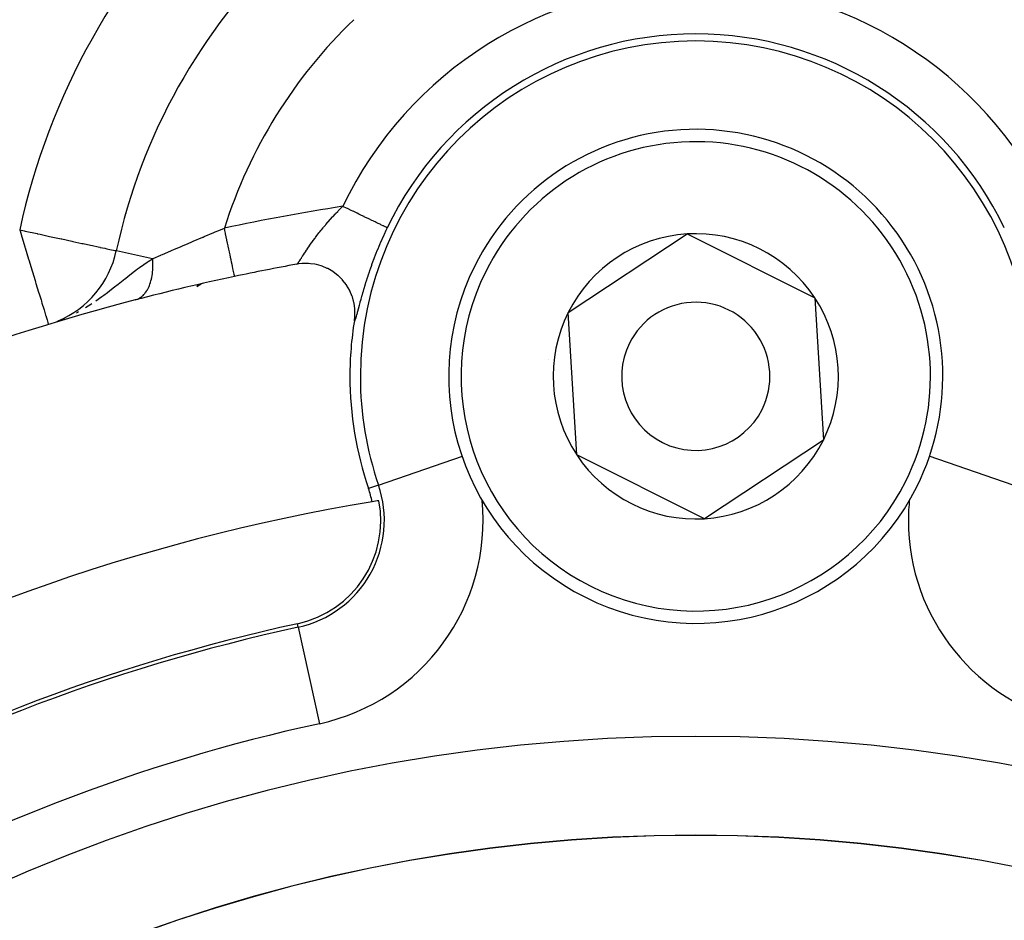
# Model space of a CAD drawing. Extents: x 24 to 958, y -469 to 283.
# Drawn here: x 863 to 883, y -71 to -52 of the extents above; entities that cross this region are included whole.
import ezdxf

# ---------------------------------------------------------------- set-up
doc = ezdxf.new("R2010")
doc.units = 0
doc.linetypes.add('DASHED', pattern=[11.05, 8.7, -2.35])
doc.layers.get('0').update_dxf_attribs({"linetype": 'CONTINUOUS'})
doc.layers.add('NEVIDI', color=4, linetype='DASHED')

msp = doc.modelspace()

# ---------------------------------------------------------------- linework, layer by layer
at = {"color": 2}
for p, q in [((873.919926, -58.294199), (876.328023, -56.702218)), ((876.328023, -56.702218), (878.910767, -57.991701)), ((864.772584, -57.042398), (864.774744, -57.042866)), ((868.468495, -57.307601), (868.426557, -57.31432)), ((868.426557, -57.31432), (868.428173, -57.313821)), ((868.428173, -57.313821), (868.428979, -57.313446)), ((868.428979, -57.313446), (868.430676, -57.312445)), ((868.535086, -57.300628), (868.468495, -57.307601)), ((868.587779, -57.298265), (868.535086, -57.300628)), ((868.665619, -57.299833), (868.587779, -57.298265)), ((868.707378, -57.303172), (868.665619, -57.299833)), ((868.7951, -57.315992), (868.707378, -57.303172)), ((868.825801, -57.322389), (868.7951, -57.315992)), ((868.921177, -57.348837), (868.825801, -57.322389)), ((868.942023, -57.355992), (868.921177, -57.348837)), ((869.042013, -57.39774), (868.942023, -57.355992)), ((869.055035, -57.404142), (869.042013, -57.39774)), ((869.155433, -57.461922), (869.055035, -57.404142)), ((869.162883, -57.466854), (869.155433, -57.461922)), ((869.259267, -57.540139), (869.162883, -57.466854)), ((869.263601, -57.543893), (869.259267, -57.540139)), ((869.352258, -57.63135), (869.263601, -57.543893)), ((866.403435, -57.762355), (866.491499, -57.711511)), ((866.491499, -57.711511), (866.403435, -57.762355)), ((869.355193, -57.634642), (869.352258, -57.63135)), ((869.432466, -57.733663), (869.355193, -57.634642)), ((869.435413, -57.737999), (869.432466, -57.733663)), ((869.498796, -57.845793), (869.435413, -57.737999)), ((869.501903, -57.851976), (869.498796, -57.845793)), ((869.54991, -57.965322), (869.501903, -57.851976)), ((869.553271, -57.975005), (869.54991, -57.965322)), ((869.585096, -58.090596), (869.553271, -57.975005)), ((865.154296, -58.038138), (865.160591, -58.036431)), ((869.58797, -58.104689), (869.585096, -58.090596)), ((869.603702, -58.21951), (869.58797, -58.104689)), ((878.910767, -57.991701), (879.085414, -60.873165)), ((869.593739, -58.458216), (869.60391, -58.373039)), ((869.604985, -58.238028), (869.603702, -58.21951)), ((869.60391, -58.373039), (869.605414, -58.349575)), ((869.605414, -58.349575), (869.604985, -58.238028)), ((874.094573, -61.175663), (873.919926, -58.294199)), ((863.401685, -58.530659), (863.402158, -58.532214)), ((863.514508, -58.496205), (863.546514, -58.484923)), ((863.579752, -58.472605), (863.60952, -58.460716)), ((863.622291, -58.455615), (863.654111, -58.442907)), ((863.674235, -58.434869), (863.727227, -58.413705)), ((879.085414, -60.873165), (876.677317, -62.465145)), ((876.677317, -62.465145), (874.094573, -61.175663))]:
    msp.add_line(p, q, dxfattribs=at)
for centre, radius, start, end in [((876.50267, -101.583682), 62.5, 0, 180), ((876.50267, -101.583682), 62.324177, 0, 180), ((876.50267, -101.583682), 60, 9.63772, 170.36228), ((876.50267, -101.583682), 55, 96.382936, 122.837382), ((876.50267, -59.583682), 12, 133.785218, 167.775971), ((876.50267, -59.583682), 5, 333.468491, 153.468491), ((876.50267, -59.583682), 2.886751, 93.468491, 153.468491), ((876.50267, -59.583682), 2.886751, 33.468491, 93.468491), ((862.82009, -56.619396), 2, 292.914943, 347.775971), ((876.50267, -101.583682), 45, 100.338843, 101.968746), ((876.50267, -59.583682), 5, 153.468491, 333.468491), ((876.50267, -101.583682), 45, 101.968746, 104.606911), ((876.50267, -101.583682), 45, 104.606911, 127.334965), ((876.50267, -59.583682), 1.5, 333.468491, 153.468491), ((876.50267, -59.583682), 2.886751, 333.468491, 33.468491), ((876.50267, -59.583682), 2.886751, 153.468491, 213.468491), ((862.82009, -56.619396), 2, 292.473035, 292.757988), ((876.50267, -59.583682), 7, 170.747774, 180), ((876.50267, -59.583682), 1.5, 153.468491, 333.468491), ((876.50267, -59.583682), 3, 173.549004, 173.577394), ((876.50267, -59.583682), 7, 180, 198.909487), ((876.50267, -59.583682), 2.886751, 273.468491, 333.468491), ((876.50267, -59.583682), 2.886751, 213.468491, 273.468491), ((867.988385, -62.500349), 2, 10.857297, 18.909487), ((876.50267, -101.583682), 40, 99.424753, 140.575247), ((867.988385, -62.500349), 2.139683, 282.28984, 10.757223), ((876.50267, -101.583682), 40, 99.224605, 99.424753), ((876.50267, -101.583682), 37.860317, 102.28984, 137.71016)]:
    msp.add_arc(centre, radius, start, end, dxfattribs=at)
at = {"layer": 'NEVIDI', "color": 7, "linetype": 'CONTINUOUS'}
for p, q in [((869.30157, -56.198384), (869.311611, -56.188174)), ((869.311611, -56.188174), (869.320521, -56.179152)), ((869.320521, -56.179152), (869.357618, -56.14198)), ((869.373778, -56.149765), (869.357618, -56.14198)), ((869.436592, -56.180021), (869.373778, -56.149765)), ((869.451361, -56.187136), (869.436592, -56.180021)), ((869.468022, -56.195161), (869.451361, -56.187136)), ((864.978345, -56.27573), (864.98375, -56.272609)), ((869.111283, -56.401471), (869.150992, -56.357483)), ((869.150992, -56.357483), (869.153304, -56.35495)), ((869.153304, -56.35495), (869.161498, -56.345995)), ((869.161498, -56.345995), (869.204634, -56.299461)), ((869.204634, -56.299461), (869.213094, -56.29045)), ((869.213094, -56.29045), (869.257394, -56.243869)), ((869.257394, -56.243869), (869.266084, -56.234848)), ((869.266084, -56.234848), (869.30157, -56.198384)), ((869.529882, -56.224959), (869.468022, -56.195161)), ((869.560713, -56.239809), (869.529882, -56.224959)), ((869.568032, -56.243335), (869.560713, -56.239809)), ((869.621231, -56.26896), (869.568032, -56.243335)), ((869.651289, -56.283439), (869.621231, -56.26896)), ((869.681254, -56.297873), (869.651289, -56.283439)), ((869.709832, -56.311639), (869.681254, -56.297873)), ((869.738542, -56.325468), (869.709832, -56.311639)), ((869.788723, -56.34964), (869.738542, -56.325468)), ((869.794565, -56.352454), (869.788723, -56.34964)), ((869.821855, -56.365599), (869.794565, -56.352454)), ((869.874447, -56.390932), (869.821855, -56.365599)), ((869.888723, -56.397809), (869.874447, -56.390932)), ((866.8501, -56.63124), (866.963278, -56.583682)), ((866.973014, -56.629608), (866.963278, -56.583682)), ((868.925043, -56.620861), (868.961834, -56.575686)), ((868.961834, -56.575686), (868.969091, -56.566888)), ((868.969091, -56.566888), (869.007411, -56.521032)), ((869.007411, -56.521032), (869.014969, -56.512103)), ((869.014969, -56.512103), (869.015414, -56.511579)), ((869.015414, -56.511579), (869.054639, -56.465838)), ((869.054639, -56.465838), (869.062426, -56.456874)), ((869.062426, -56.456874), (869.103356, -56.410362)), ((869.103356, -56.410362), (869.111283, -56.401471)), ((869.899986, -56.403234), (869.888723, -56.397809)), ((869.948702, -56.4267), (869.899986, -56.403234)), ((869.972135, -56.437987), (869.948702, -56.4267)), ((869.97971, -56.441636), (869.972135, -56.437987)), ((870.016503, -56.459359), (869.97971, -56.441636)), ((870.037563, -56.469503), (870.016503, -56.459359)), ((870.059788, -56.480209), (870.037563, -56.469503)), ((870.077046, -56.488522), (870.059788, -56.480209)), ((870.095552, -56.497436), (870.077046, -56.488522)), ((870.127736, -56.512939), (870.095552, -56.497436)), ((870.129795, -56.513931), (870.127736, -56.512939)), ((870.145511, -56.521501), (870.129795, -56.513931)), ((870.17405, -56.535248), (870.145511, -56.521501)), ((870.182477, -56.539307), (870.17405, -56.535248)), ((870.186826, -56.541402), (870.182477, -56.539307)), ((870.209381, -56.552266), (870.186826, -56.541402)), ((870.219108, -56.556952), (870.209381, -56.552266)), ((870.222861, -56.55876), (870.219108, -56.556952)), ((870.235359, -56.56478), (870.222861, -56.55876)), ((870.241921, -56.567941), (870.235359, -56.56478)), ((870.257997, -56.575686), (870.236525, -56.620632)), ((870.248308, -56.571017), (870.241921, -56.567941)), ((870.251783, -56.572691), (870.248308, -56.571017)), ((870.255082, -56.57428), (870.251783, -56.572691)), ((870.257997, -56.575684), (870.255082, -56.57428)), ((862.82009, -56.619396), (862.911906, -56.639288)), ((862.82009, -56.619396), (862.84721, -56.708522)), ((862.84721, -56.708522), (862.847439, -56.709272)), ((862.847439, -56.709272), (862.925073, -56.964398)), ((862.911906, -56.639288), (862.932893, -56.643835)), ((862.932893, -56.643835), (863.172412, -56.695726)), ((863.172412, -56.695726), (863.182989, -56.698017)), ((863.182989, -56.698017), (863.231543, -56.708536)), ((863.231543, -56.708536), (863.426624, -56.7508)), ((863.426624, -56.7508), (863.659339, -56.801217)), ((866.332802, -56.849781), (866.524701, -56.768474)), ((866.524701, -56.768474), (866.532963, -56.76498)), ((866.532963, -56.76498), (866.553226, -56.756413)), ((866.553226, -56.756413), (866.749525, -56.673578)), ((866.749525, -56.673578), (866.77896, -56.66118)), ((866.77896, -56.66118), (866.8501, -56.63124)), ((866.985479, -56.68841), (866.973014, -56.629608)), ((866.987374, -56.697347), (866.985479, -56.68841)), ((867.000651, -56.759982), (866.987374, -56.697347)), ((867.012803, -56.817304), (867.000651, -56.759982)), ((868.791123, -56.793972), (868.798345, -56.784267)), ((868.798345, -56.784267), (868.804383, -56.776188)), ((868.804383, -56.776188), (868.836349, -56.733917)), ((868.836349, -56.733917), (868.842694, -56.725627)), ((868.842694, -56.725627), (868.876338, -56.682196)), ((868.876338, -56.682196), (868.882953, -56.67376)), ((868.882953, -56.67376), (868.895404, -56.657973)), ((868.895404, -56.657973), (868.918099, -56.629497)), ((868.918099, -56.629497), (868.925043, -56.620861)), ((870.188646, -56.723623), (870.155061, -56.798296)), ((870.195103, -56.709503), (870.188646, -56.723623)), ((870.229833, -56.634795), (870.195103, -56.709503)), ((870.236525, -56.620632), (870.229833, -56.634795)), ((862.925073, -56.964398), (862.926876, -56.970322)), ((862.926876, -56.970322), (862.930988, -56.983835)), ((862.930988, -56.983835), (863.000756, -57.213109)), ((863.659339, -56.801217), (863.669862, -56.803497)), ((863.669862, -56.803497), (863.877468, -56.848474)), ((863.877468, -56.848474), (863.897838, -56.852887)), ((863.897838, -56.852887), (864.07728, -56.891762)), ((864.07728, -56.891762), (864.106402, -56.898071)), ((864.106402, -56.898071), (864.255912, -56.930462)), ((864.255912, -56.930462), (864.291867, -56.938252)), ((864.291867, -56.938252), (864.410779, -56.964014)), ((864.410779, -56.964014), (864.439888, -56.97032)), ((864.439888, -56.97032), (864.450801, -56.972684)), ((864.450801, -56.972684), (864.539927, -56.991993)), ((865.940527, -57.017157), (866.089034, -56.953568)), ((866.089034, -56.953568), (866.116571, -56.941808)), ((866.116571, -56.941808), (866.228259, -56.894212)), ((866.228259, -56.894212), (866.304532, -56.861786)), ((866.304532, -56.861786), (866.332802, -56.849781)), ((867.014649, -56.826014), (867.012803, -56.817304)), ((867.027628, -56.887237), (867.014649, -56.826014)), ((867.0392, -56.941827), (867.027628, -56.887237)), ((867.040966, -56.950156), (867.0392, -56.941827)), ((867.053437, -57.008985), (867.040966, -56.950156)), ((868.639902, -57.007848), (868.664232, -56.972079)), ((868.664232, -56.972079), (868.669102, -56.964979)), ((868.669102, -56.964979), (868.695139, -56.927366)), ((868.695139, -56.927366), (868.700336, -56.919929)), ((868.700336, -56.919929), (868.701792, -56.91785)), ((868.701792, -56.91785), (868.727842, -56.880974)), ((868.727842, -56.880974), (868.733318, -56.873301)), ((868.733318, -56.873301), (868.762254, -56.833217)), ((868.762254, -56.833217), (868.767955, -56.825408)), ((868.767955, -56.825408), (868.791123, -56.793972)), ((870.073232, -56.989587), (870.043046, -57.06386)), ((870.079041, -56.975535), (870.073232, -56.989587)), ((870.110342, -56.901103), (870.079041, -56.975535)), ((870.11637, -56.887008), (870.110342, -56.901103)), ((870.14883, -56.812383), (870.11637, -56.887008)), ((870.155061, -56.798296), (870.14883, -56.812383)), ((864.539927, -56.991993), (864.580371, -57.000755)), ((864.580371, -57.000755), (864.641885, -57.014082)), ((864.641885, -57.014082), (864.678261, -57.021963)), ((864.678261, -57.021963), (864.715457, -57.030021)), ((864.715457, -57.030021), (864.74271, -57.035926)), ((864.74271, -57.035926), (864.759897, -57.039649)), ((864.759897, -57.039649), (864.772584, -57.042398)), ((865.511206, -57.202418), (864.776903, -57.043333)), ((865.522214, -57.197629), (865.674022, -57.131867)), ((865.674022, -57.131867), (865.68482, -57.127204)), ((865.68482, -57.127204), (865.709615, -57.116503)), ((865.709615, -57.116503), (865.881616, -57.042453)), ((865.881616, -57.042453), (865.907869, -57.031176)), ((865.907869, -57.031176), (865.940527, -57.017157)), ((867.064275, -57.060115), (867.053437, -57.008985)), ((867.065935, -57.067944), (867.064275, -57.060115)), ((867.077628, -57.123104), (867.065935, -57.067944)), ((867.087512, -57.169727), (867.077628, -57.123104)), ((867.08903, -57.176889), (867.087512, -57.169727)), ((867.099758, -57.227497), (867.08903, -57.176889)), ((868.515446, -57.1971), (868.520464, -57.189402)), ((868.520464, -57.189402), (868.523482, -57.184764)), ((868.523482, -57.184764), (868.539874, -57.15953)), ((868.539874, -57.15953), (868.54315, -57.154484)), ((868.54315, -57.154484), (868.56098, -57.127062)), ((868.56098, -57.127062), (868.564579, -57.121541)), ((868.564579, -57.121541), (868.565004, -57.120889)), ((868.565004, -57.120889), (868.583917, -57.091981)), ((868.583917, -57.091981), (868.587737, -57.086167)), ((868.587737, -57.086167), (868.608662, -57.054499)), ((868.608662, -57.054499), (868.612827, -57.048235)), ((868.612827, -57.048235), (868.626765, -57.027369)), ((868.626765, -57.027369), (868.635385, -57.014543)), ((868.635385, -57.014543), (868.639902, -57.007848)), ((870.002802, -57.166351), (869.989055, -57.20233)), ((870.008308, -57.152081), (870.002802, -57.166351)), ((870.037347, -57.078127), (870.008308, -57.152081)), ((870.043046, -57.06386), (870.037347, -57.078127)), ((863.000756, -57.213109), (863.004669, -57.225969)), ((863.004669, -57.225969), (863.073225, -57.45126)), ((865.206931, -57.41046), (865.247001, -57.381323)), ((865.247001, -57.381323), (865.335721, -57.318584)), ((865.335721, -57.318584), (865.399799, -57.274895)), ((865.399799, -57.274895), (865.420148, -57.261319)), ((865.420148, -57.261319), (865.511206, -57.202418)), ((865.511206, -57.202418), (865.522214, -57.197629)), ((865.513121, -57.226602), (865.511208, -57.202423)), ((865.513377, -57.230257), (865.513121, -57.226602)), ((865.515517, -57.268017), (865.513377, -57.230257)), ((865.515673, -57.271633), (865.515517, -57.268017)), ((865.516448, -57.294093), (865.515673, -57.271633)), ((865.515766, -57.392949), (865.515908, -57.389461)), ((865.515908, -57.389461), (865.516864, -57.352936)), ((865.516625, -57.301269), (865.516448, -57.294093)), ((865.516774, -57.308862), (865.516625, -57.301269)), ((865.516831, -57.312416), (865.516774, -57.308862)), ((865.516906, -57.349421), (865.516831, -57.312416)), ((865.516864, -57.352936), (865.516906, -57.349421)), ((867.108562, -57.269026), (867.099758, -57.227497)), ((867.109917, -57.275417), (867.108562, -57.269026)), ((867.119432, -57.320304), (867.109917, -57.275417)), ((867.127012, -57.35606), (867.119432, -57.320304)), ((867.128178, -57.361563), (867.127012, -57.35606)), ((867.13628, -57.399781), (867.128178, -57.361563)), ((868.430676, -57.312445), (868.43384, -57.310021)), ((868.43384, -57.310021), (868.434891, -57.309094)), ((868.434891, -57.309094), (868.441119, -57.302761)), ((868.441119, -57.302761), (868.44243, -57.301289)), ((868.44243, -57.301289), (868.44886, -57.293587)), ((868.44886, -57.293587), (868.450033, -57.292113)), ((868.450033, -57.292113), (868.451625, -57.290082)), ((868.451625, -57.290082), (868.460617, -57.278121)), ((868.460617, -57.278121), (868.462495, -57.275538)), ((868.462495, -57.275538), (868.472925, -57.260801)), ((868.472925, -57.260801), (868.475086, -57.25768)), ((868.475086, -57.25768), (868.476925, -57.255009)), ((868.476925, -57.255009), (868.486978, -57.240207)), ((868.486978, -57.240207), (868.489407, -57.236587)), ((868.489407, -57.236587), (868.502821, -57.21637)), ((868.502821, -57.21637), (868.505561, -57.212203)), ((868.505561, -57.212203), (868.515446, -57.1971)), ((869.937772, -57.341303), (869.912422, -57.412981)), ((869.94279, -57.32736), (869.937772, -57.341303)), ((869.969501, -57.254414), (869.94279, -57.32736)), ((869.974805, -57.240178), (869.969501, -57.254414)), ((869.989055, -57.20233), (869.974805, -57.240178)), ((863.073225, -57.45126), (863.079302, -57.47123)), ((863.079302, -57.47123), (863.131625, -57.643176)), ((864.958588, -57.600024), (865.012322, -57.557975)), ((865.012322, -57.557975), (865.142818, -57.458034)), ((865.142818, -57.458034), (865.171525, -57.436593)), ((865.171525, -57.436593), (865.206931, -57.41046)), ((865.490622, -57.595773), (865.491945, -57.589554)), ((865.491945, -57.589554), (865.493398, -57.582501)), ((865.493398, -57.582501), (865.494031, -57.579351)), ((865.494031, -57.579351), (865.500102, -57.546228)), ((865.500102, -57.546228), (865.500639, -57.542996)), ((865.500639, -57.542996), (865.505714, -57.508985)), ((865.505714, -57.508985), (865.50615, -57.505698)), ((865.50615, -57.505698), (865.506578, -57.502404)), ((865.506578, -57.502404), (865.507407, -57.495797)), ((865.507407, -57.495797), (865.510185, -57.471071)), ((865.510185, -57.471071), (865.510524, -57.467707)), ((865.510524, -57.467707), (865.513534, -57.43243)), ((865.513534, -57.43243), (865.513789, -57.428787)), ((865.513789, -57.428787), (865.515268, -57.403818)), ((865.515268, -57.403818), (865.515596, -57.396872)), ((865.515596, -57.396872), (865.515766, -57.392949)), ((867.142508, -57.429159), (867.13628, -57.399781)), ((867.143465, -57.433672), (867.142508, -57.429159)), ((867.150032, -57.464654), (867.143465, -57.433672)), ((867.154827, -57.487274), (867.150032, -57.464654)), ((867.155555, -57.490705), (867.154827, -57.487274)), ((867.16042, -57.513654), (867.155555, -57.490705)), ((867.163718, -57.529214), (867.16042, -57.513654)), ((867.164193, -57.531453), (867.163718, -57.529214)), ((867.167261, -57.545925), (867.164193, -57.531453)), ((867.169019, -57.554222), (867.167261, -57.545925)), ((867.169252, -57.555317), (867.169019, -57.554222)), ((867.170428, -57.560864), (867.169252, -57.555317)), ((869.856706, -57.578223), (869.852465, -57.591267)), ((869.879323, -57.509807), (869.856706, -57.578223)), ((869.883809, -57.496459), (869.879323, -57.509807)), ((869.907718, -57.426512), (869.883809, -57.496459)), ((869.912422, -57.412981), (869.907718, -57.426512)), ((863.131625, -57.643176), (863.14111, -57.674348)), ((863.14111, -57.674348), (863.149418, -57.701649)), ((863.149418, -57.701649), (863.203251, -57.878557)), ((864.712314, -57.794501), (864.741721, -57.771417)), ((864.741721, -57.771417), (864.811335, -57.716452)), ((864.811335, -57.716452), (864.914801, -57.634532)), ((864.914801, -57.634532), (864.946949, -57.609178)), ((864.946949, -57.609178), (864.958588, -57.600024)), ((865.418203, -57.80404), (865.430894, -57.778135)), ((865.430894, -57.778135), (865.432078, -57.775573)), ((865.432078, -57.775573), (865.437883, -57.762611)), ((865.437883, -57.762611), (865.440138, -57.757385)), ((865.440138, -57.757385), (865.443881, -57.748461)), ((865.443881, -57.748461), (865.444972, -57.7458)), ((865.444972, -57.7458), (865.455853, -57.717559)), ((865.455853, -57.717559), (865.45686, -57.714775)), ((865.45686, -57.714775), (865.466803, -57.685465)), ((865.466803, -57.685465), (865.467649, -57.682802)), ((865.467649, -57.682802), (865.46777, -57.682419)), ((865.46777, -57.682419), (865.469448, -57.67704)), ((865.469448, -57.67704), (865.476739, -57.652162)), ((865.476739, -57.652162), (865.477559, -57.649193)), ((865.477559, -57.649193), (865.485603, -57.617841)), ((865.485603, -57.617841), (865.486332, -57.614771)), ((865.486332, -57.614771), (865.490622, -57.595773)), ((869.803215, -57.747978), (869.784221, -57.811107)), ((869.806989, -57.735614), (869.803215, -57.747978)), ((869.827141, -57.670618), (869.806989, -57.735614)), ((869.831149, -57.657889), (869.827141, -57.670618)), ((869.852465, -57.591267), (869.831149, -57.657889)), ((863.203251, -57.878557), (863.213752, -57.913066)), ((863.213752, -57.913066), (863.251418, -58.036846)), ((864.362007, -58.055185), (864.483511, -57.968605)), ((864.483511, -57.968605), (864.520986, -57.940959)), ((864.520986, -57.940959), (864.596187, -57.884335)), ((864.596187, -57.884335), (864.636869, -57.853148)), ((864.636869, -57.853148), (864.712314, -57.794501)), ((865.25932, -57.990696), (865.263071, -57.988169)), ((865.263071, -57.988169), (865.273583, -57.980733)), ((865.273583, -57.980733), (865.275436, -57.979366)), ((865.275436, -57.979366), (865.294324, -57.96444)), ((865.294324, -57.96444), (865.296108, -57.962932)), ((865.296108, -57.962932), (865.311909, -57.948792)), ((865.311909, -57.948792), (865.314237, -57.946585)), ((865.314237, -57.946585), (865.315342, -57.945525)), ((865.315342, -57.945525), (865.316025, -57.944866)), ((865.316025, -57.944866), (865.333458, -57.92704)), ((865.333458, -57.92704), (865.335114, -57.925242)), ((865.335114, -57.925242), (865.351885, -57.905902)), ((865.351885, -57.905902), (865.353468, -57.903966)), ((865.353468, -57.903966), (865.359529, -57.896368)), ((865.359529, -57.896368), (865.362615, -57.892383)), ((865.362615, -57.892383), (865.369466, -57.883242)), ((865.369466, -57.883242), (865.370968, -57.881182)), ((865.370968, -57.881182), (865.386192, -57.859083)), ((865.386192, -57.859083), (865.38762, -57.856889)), ((865.38762, -57.856889), (865.401672, -57.834084)), ((865.401672, -57.834084), (865.402031, -57.83347)), ((865.402031, -57.83347), (865.403373, -57.831163)), ((865.403373, -57.831163), (865.404353, -57.829464)), ((865.404353, -57.829464), (865.416941, -57.806472)), ((865.416941, -57.806472), (865.418203, -57.80404)), ((869.739692, -57.965239), (869.724352, -58.020272)), ((869.742743, -57.954407), (869.739692, -57.965239)), ((869.759401, -57.895962), (869.742743, -57.954407)), ((869.762734, -57.88441), (869.759401, -57.895962)), ((869.780643, -57.823176), (869.762734, -57.88441)), ((869.784221, -57.811107), (869.780643, -57.823176)), ((863.251418, -58.036846), (863.258485, -58.060069)), ((863.258485, -58.060069), (863.271336, -58.102302)), ((863.271336, -58.102302), (863.305827, -58.215646)), ((864.15055, -58.191859), (864.260092, -58.123762)), ((864.260092, -58.123762), (864.279001, -58.111337)), ((865.186405, -58.028019), (865.202485, -58.021582)), ((865.202485, -58.021582), (865.20651, -58.019822)), ((865.20651, -58.019822), (865.207578, -58.019344)), ((865.207578, -58.019344), (865.209577, -58.018438)), ((865.209577, -58.018438), (865.230215, -58.008176)), ((865.230215, -58.008176), (865.232166, -58.007117)), ((865.232166, -58.007117), (865.25218, -57.995327)), ((865.25218, -57.995327), (865.254099, -57.994105)), ((865.254099, -57.994105), (865.25932, -57.990696)), ((869.689254, -58.149272), (869.67719, -58.194259)), ((869.691672, -58.140277), (869.689254, -58.149272)), ((869.704735, -58.091922), (869.691672, -58.140277)), ((869.707357, -58.082271), (869.704735, -58.091922)), ((869.715706, -58.051687), (869.707357, -58.082271)), ((869.72151, -58.030567), (869.715706, -58.051687)), ((869.724352, -58.020272), (869.72151, -58.030567)), ((863.305827, -58.215646), (863.312606, -58.237925)), ((863.312606, -58.237925), (863.321334, -58.266607)), ((863.321334, -58.266607), (863.344426, -58.342494)), ((863.344426, -58.342494), (863.34676, -58.350164)), ((863.34676, -58.350164), (863.362478, -58.401815)), ((863.970898, -58.295575), (864.011022, -58.273908)), ((869.629067, -58.369305), (869.621655, -58.393677)), ((869.630578, -58.364174), (869.629067, -58.369305)), ((869.63885, -58.335369), (869.630578, -58.364174)), ((869.640531, -58.32939), (869.63885, -58.335369)), ((869.649733, -58.296137), (869.640531, -58.32939)), ((869.651604, -58.289288), (869.649733, -58.296137)), ((869.661794, -58.251653), (869.651604, -58.289288)), ((869.663855, -58.243991), (869.661794, -58.251653)), ((869.674957, -58.202596), (869.663855, -58.243991)), ((869.67719, -58.194259), (869.674957, -58.202596)), ((863.362478, -58.401815), (863.368136, -58.420411)), ((863.368136, -58.420411), (863.373591, -58.438336)), ((863.373591, -58.438336), (863.381963, -58.465848)), ((863.381963, -58.465848), (863.390875, -58.495135)), ((863.390875, -58.495135), (863.39279, -58.50143)), ((863.39279, -58.50143), (863.392817, -58.501518)), ((863.392817, -58.501518), (863.396436, -58.513412)), ((863.396436, -58.513412), (863.399702, -58.524144)), ((863.399702, -58.524144), (863.401424, -58.529801)), ((863.401424, -58.529801), (863.401685, -58.530659)), ((869.599631, -58.45128), (869.59538, -58.456997)), ((869.600533, -58.4497), (869.599631, -58.45128)), ((869.60562, -58.439051), (869.600533, -58.4497)), ((869.606658, -58.436578), (869.60562, -58.439051)), ((869.612509, -58.421209), (869.606658, -58.436578)), ((869.613709, -58.417807), (869.612509, -58.421209)), ((869.620304, -58.397948), (869.613709, -58.417807)), ((869.621655, -58.393677), (869.620304, -58.397948)), ((870.080971, -61.783509), (871.782149, -61.200751)), ((882.924369, -61.783509), (881.224522, -61.201207)), ((870.080971, -61.783509), (869.880448, -61.8522)), ((868.459217, -64.66162), (868.443832, -64.590997)), ((868.459217, -64.66162), (868.884672, -66.614596))]:
    msp.add_line(p, q, dxfattribs=at)
for centre, radius, start, end in [((876.50267, -101.583682), 62.322959, 0, 180), ((876.50267, -101.583682), 60.324177, 0, 180), ((876.50267, -101.583682), 53, 100.531792, 122.837382), ((876.50267, -59.583682), 14, 133.785218, 167.775971), ((876.50267, -59.583682), 7.930768, 25.719659, 154.280341), ((876.50267, -59.583682), 10, 133.785218, 162.542397), ((876.50267, -59.583682), 6.788038, 0, 180), ((876.50267, -59.583682), 6.931377, 25.719659, 154.280341), ((876.50267, -59.583682), 4.75, 333.468491, 153.468491), ((876.50267, -101.583682), 46, 98.935775, 101.968746), ((876.50267, -59.583682), 4.75, 153.468491, 333.468491), ((876.50267, -59.583682), 6.788038, 180, 198.909487), ((867.988385, -62.500349), 2.211962, 282.28984, 18.909487), ((867.988385, -62.500349), 4.210744, 282.28984, 5.623278), ((885.016956, -62.500349), 4.210744, 174.148715, 180), ((885.016956, -62.500349), 4.210744, 180, 257.71016), ((876.50267, -101.583682), 37.788038, 102.28984, 137.71016), ((876.50267, -101.583682), 35.789256, 102.28984, 137.71016), ((876.50267, -101.583682), 34.710744, 0, 180), ((876.50267, -101.583682), 32.711962, 0, 180), ((876.50267, -101.583682), 32.707087, 0, 180)]:
    msp.add_arc(centre, radius, start, end, dxfattribs=at)

doc.saveas('drawing.dxf')
